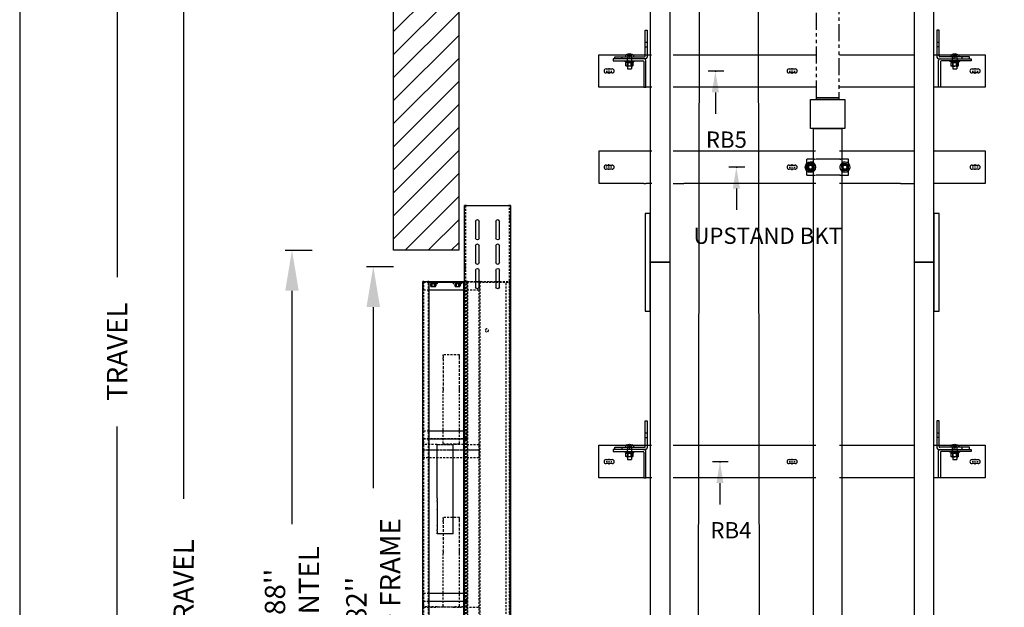
# Model space of a CAD drawing. Units: inches. Extents: x 14 to 430, y -89 to 206.
# Drawn here: x 14 to 87, y 47 to 90 of the extents above; entities that cross this region are included whole.
import ezdxf
from ezdxf.enums import TextEntityAlignment as Align

# ---------------------------------------------------------------- set-up
doc = ezdxf.new("R2010")
doc.units = ezdxf.units.IN
doc.header["$MEASUREMENT"] = 0
for name, pattern in [('CENTER', [2, 1.25, -0.25, 0.25, -0.25]), ('HIDDEN', [0.375, 0.25, -0.125]), ('PHANTOM', [2.5, 1.25, -0.25, 0.25, -0.25, 0.25, -0.25])]:
    doc.linetypes.add(name, pattern=pattern)
for name, color, linetype in [('AM_HID', 7, 'HIDDEN'), ('AM_VIS', 7, 'Continuous'), ('CEN', 1, 'CENTER'), ('CUTLINE', 6, 'Continuous'), ('DIM', 3, 'Continuous'), ('HATCH', 5, 'Continuous'), ('PHANTOM', 4, 'PHANTOM')]:
    doc.layers.add(name, color=color, linetype=linetype)
doc.styles.add('PLAN_STYLE', font='txt.shx', dxfattribs={"height": 1.5})
doc.dimstyles.new('IMPERIAL_PL', dxfattribs={"dimtxt": 1.5, "dimasz": 3, "dimexe": 1.5, "dimexo": 1, "dimgap": 1, "dimtad": 0, "dimtih": 1, "dimtoh": 1, "dimdec": 4, "dimzin": 0, "dimdsep": 46, "dimlunit": 5, "dimtxsty": 'PLAN_STYLE', "dimcen": 0.09, "dimadec": 0, "dimazin": 0, "dimtfac": 1, "dimtdec": 4, "dimtofl": 0, "dimtmove": 0, "dimatfit": 3, "dimfxl": 0, "dimfrac": 2, "dimtolj": 1, "dimtzin": 0, "dimarcsym": 0})

# ---------------------------------------------------------------- blocks, each defined once
blk = doc.blocks.new('*D34')
at = {"layer": 'DEFPOINTS', "color": 0, "linetype": 'Continuous'}
for p in [(39.014, 72.086), (40.514, 72.086), (39.014, 22.886)]:
    blk.add_point(p, dxfattribs=at)
at = {"layer": 'DIM', "color": 0, "linetype": 'Continuous', "lineweight": -2}
for p, q in [((40.014, 72.086), (42.014, 72.086)), ((40.514, 69.086), (40.514, 55.736)), ((40.514, 25.886), (40.514, 39.236)), ((40.014, 22.886), (42.014, 22.886))]:
    blk.add_line(p, q, dxfattribs=at)
at = {"layer": 'DIM', "color": 0, "linetype": 'Continuous'}
for points in [[(40.014, 69.086), (41.014, 69.086), (40.514, 72.086)], [(40.014, 25.886), (41.014, 25.886), (40.514, 22.886)]]:
    blk.add_solid(points, dxfattribs=at)
at = {"layer": 'DIM', "color": 0, "linetype": 'Continuous', "insert": (40.514, 47.486), "char_height": 1.5, "attachment_point": 5, "rotation": 89.95437, "style": 'PLAN_STYLE'}
blk.add_mtext("\\A1;82''\\P2SPD FRAME", dxfattribs=at)
blk = doc.blocks.new('*D35')
at = {"layer": 'DEFPOINTS', "color": 0, "linetype": 'Continuous'}
for p in [(33.014, 73.286), (34.514, 73.286), (33.014, 22.886)]:
    blk.add_point(p, dxfattribs=at)
at = {"layer": 'DIM', "color": 0, "linetype": 'Continuous', "lineweight": -2}
for p, q in [((34.014, 73.286), (36.014, 73.286)), ((34.514, 70.286), (34.514, 53.086)), ((34.514, 25.886), (34.514, 43.086)), ((34.014, 22.886), (36.014, 22.886))]:
    blk.add_line(p, q, dxfattribs=at)
at = {"layer": 'DIM', "color": 0, "linetype": 'Continuous'}
for points in [[(34.014, 70.286), (35.014, 70.286), (34.514, 73.286)], [(34.014, 25.886), (35.014, 25.886), (34.514, 22.886)]]:
    blk.add_solid(points, dxfattribs=at)
at = {"layer": 'DIM', "color": 0, "linetype": 'Continuous', "insert": (34.514, 48.086), "char_height": 1.5, "attachment_point": 5, "rotation": 89.95437, "style": 'PLAN_STYLE'}
blk.add_mtext("\\A1;88''\\PLINTEL", dxfattribs=at)
blk = doc.blocks.new('2SPD_ELEV_C')
at = {"layer": 'AM_HID'}
for p, q in [((-6.25, -1.88), (-6.25, 89.49)), ((-0.84, 89.49), (-0.84, -1.88)), ((-6.25, 88.09), (-6.37, 88.09)), ((-6.25, 87.65), (-6.37, 87.65)), ((-0.72, 88.09), (-0.84, 88.09)), ((-0.72, 87.65), (-0.84, 87.65)), ((-6.25, 82.09), (-6.37, 82.09)), ((-6.25, 81.65), (-6.37, 81.65)), ((-0.72, 82.09), (-0.84, 82.09)), ((-0.72, 81.65), (-0.84, 81.65)), ((-6.34, 80.12), (-6.34, 0.12)), ((-6.34, 80.12), (-6.22, 80.12)), ((-6.28, 0.12), (-6.28, 80.12)), ((-6.25, 80.05), (-6.25, 80.12)), ((-2.5, 80.05), (-6.25, 80.05)), ((-5.02, 80.12), (-6.22, 80.12)), ((-5.84, 0.12), (-5.84, 80.12)), ((-4.88, 80.12), (-4.88, 80.05)), ((-2.66, 80.12), (-4.58, 80.12)), ((-3.88, 80.12), (-3.88, 80.05)), ((-2.66, 80.12), (-2.59, 80.12)), ((-2.59, 80.12), (-2.59, 0.12)), ((-2.59, 80.12), (-2.52, 80.12)), ((-2.53, 0.12), (-2.53, 80.12)), ((-2.5, 79.97), (-2.5, 80.12)), ((-2.5, 80.05), (-1, 80.05)), ((-2.5, 79.97), (-2.5, 79.12)), ((-1.09, 80.12), (-2.08, 80.12)), ((-1.09, 80.12), (-1.09, 0.12)), ((-1.09, 80.12), (-0.97, 80.12)), ((-1.03, 0.12), (-1.03, 80.12)), ((-1, 80.12), (-1, 80.05)), ((-0.59, 80.05), (-1, 80.05)), ((-1, 79.97), (-1, 80.05)), ((-1, 79.97), (-1, 79.12)), ((-0.72, 80.12), (-0.97, 80.12)), ((-0.34, 80.12), (-0.34, 80.05)), ((-0.34, 79.94), (0.16, 79.94)), ((-0.34, 79.94), (-0.34, 79.87)), ((-0.19, 80.12), (-0.19, 80.05)), ((-0.05, 79.94), (-0.05, 79.87)), ((0.16, 79.94), (0.66, 79.94)), ((0.36, 79.94), (0.36, 79.87)), ((0.66, 80.12), (0.66, 80.05)), ((0.66, 79.94), (0.66, 79.87)), ((2.66, 80.12), (2.66, 80.05)), ((2.66, 79.94), (3.16, 79.94)), ((2.66, 79.94), (2.66, 79.87)), ((2.95, 79.94), (2.95, 79.87)), ((3.16, 79.94), (3.66, 79.94)), ((3.36, 79.94), (3.36, 79.87)), ((4.31, 80.05), (3.66, 80.05)), ((3.72, 0.12), (3.72, 80.12)), ((4.31, 80.05), (4.31, 80.12)), ((4.31, 80.05), (4.31, 79.97)), ((4.31, 79.12), (4.31, 79.97)), ((4.34, 80.12), (4.34, 0.12)), ((-1, 79.12), (-2.5, 79.12)), ((-0.59, 79.12), (-1, 79.12)), ((-0.34, 79.87), (0.16, 79.87)), ((-0.17, 79.86), (-0.09, 79.86)), ((-0.17, 79.86), (-0.17, 79.56)), ((-0.13, 79.54), (-0.17, 79.56)), ((-0.13, 79.86), (-0.13, 79.87)), ((-0.09, 79.54), (-0.13, 79.54)), ((-0.09, 79.86), (-0.01, 79.86)), ((0.16, 79.54), (-0.09, 79.54)), ((-0.03, 79.54), (-0.03, 79.87)), ((-0.01, 79.86), (-0.01, 79.56)), ((-0.01, 79.86), (0.16, 79.86)), ((0.16, 79.87), (0.66, 79.87)), ((0.16, 79.86), (0.32, 79.86)), ((0.4, 79.54), (0.16, 79.54)), ((0.32, 79.86), (0.32, 79.56)), ((0.32, 79.86), (0.4, 79.86)), ((0.34, 79.54), (0.34, 79.87)), ((0.4, 79.86), (0.48, 79.86)), ((0.44, 79.54), (0.4, 79.54)), ((0.44, 79.86), (0.44, 79.87)), ((0.44, 79.54), (0.48, 79.56)), ((0.48, 79.86), (0.48, 79.56)), ((2.66, 79.87), (3.16, 79.87)), ((2.83, 79.86), (2.83, 79.56)), ((2.83, 79.86), (2.91, 79.86)), ((2.87, 79.54), (2.83, 79.56)), ((2.87, 79.86), (2.87, 79.87)), ((2.91, 79.54), (2.87, 79.54)), ((2.91, 79.86), (2.99, 79.86)), ((3.16, 79.54), (2.91, 79.54)), ((2.97, 79.54), (2.97, 79.87)), ((2.99, 79.86), (2.99, 79.56)), ((2.99, 79.86), (3.16, 79.86)), ((3.16, 79.87), (3.66, 79.87)), ((3.16, 79.86), (3.32, 79.86)), ((3.4, 79.54), (3.16, 79.54)), ((3.32, 79.86), (3.32, 79.56)), ((3.32, 79.86), (3.4, 79.86)), ((3.34, 79.54), (3.34, 79.87)), ((3.4, 79.86), (3.48, 79.86)), ((3.44, 79.54), (3.4, 79.54)), ((3.44, 79.86), (3.44, 79.87)), ((3.44, 79.54), (3.48, 79.56)), ((3.48, 79.86), (3.48, 79.56)), ((4.31, 79.12), (3.66, 79.12)), ((-0.09, 71.12), (1.91, 71.12)), ((-0.09, 71.01), (-0.09, 71.12)), ((-0.09, 70.75), (-0.09, 71.01)), ((-0.09, 70.61), (-0.09, 70.75)), ((-0.09, 70.14), (-0.09, 70.61)), ((1.91, 71.01), (1.91, 71.12)), ((1.91, 71.01), (1.91, 70.75)), ((1.91, 70.61), (1.91, 70.75)), ((1.91, 70.61), (1.91, 70.14)), ((-0.09, 70.13), (-0.09, 70.14)), ((-0.09, 69.62), (-0.09, 70.13)), ((-0.09, 69.61), (-0.09, 69.62)), ((-0.09, 69.14), (-0.09, 69.61)), ((-0.09, 69.13), (-0.09, 69.14)), ((-0.09, 68.62), (-0.09, 69.13)), ((1.91, 70.13), (1.91, 70.14)), ((1.91, 70.13), (1.91, 69.62)), ((1.91, 69.61), (1.91, 69.62)), ((1.91, 69.61), (1.91, 69.14)), ((1.91, 69.13), (1.91, 69.14)), ((1.91, 69.13), (1.91, 68.62)), ((-0.09, 68.61), (-0.09, 68.62)), ((-0.09, 68.14), (-0.09, 68.61)), ((-0.09, 68.13), (-0.09, 68.14)), ((-0.09, 67.62), (-0.09, 68.13)), ((1.91, 68.61), (1.91, 68.62)), ((1.91, 68.61), (1.91, 68.14)), ((1.91, 68.13), (1.91, 68.14)), ((1.91, 68.13), (1.91, 67.62)), ((-0.09, 67.61), (-0.09, 67.62)), ((-0.09, 67.14), (-0.09, 67.61)), ((-0.09, 67), (-0.09, 67.14)), ((-0.09, 66.74), (-0.09, 67)), ((-0.09, 60.22), (-0.09, 66.74)), ((1.91, 67.61), (1.91, 67.62)), ((1.91, 67.61), (1.91, 67.14)), ((1.91, 67), (1.91, 67.14)), ((1.91, 67), (1.91, 66.74)), ((1.91, 60.22), (1.91, 66.74)), ((-0.59, 61.78), (-1, 61.78)), ((-1, 60.87), (-1, 61.78)), ((4.31, 61.78), (3.66, 61.78)), ((4.31, 61.78), (4.31, 60.87)), ((-1, 60.78), (-1, 60.87)), ((4.31, 60.83), (-1, 60.83)), ((-1, 60.78), (-0.59, 60.78)), ((-1, 60.73), (-1, 60.78)), ((-1, 60.12), (-1, 60.73)), ((3.66, 60.78), (4.31, 60.78)), ((4.31, 60.87), (4.31, 60.78)), ((4.31, 60.78), (4.31, 60.73)), ((4.31, 60.12), (4.31, 60.73)), ((-1, 60.12), (-2.5, 60.12)), ((-2.5, 60.08), (-2.5, 60.12)), ((-2.5, 60.08), (-2.5, 59.52)), ((-2.5, 59.42), (-2.5, 59.52)), ((4.31, 59.47), (-2.5, 59.47)), ((-2.5, 59.42), (4.31, 59.42)), ((-2.5, 59.37), (-2.5, 59.42)), ((-2.5, 59.37), (-2.5, 58.47)), ((-1, 60.12), (0.66, 60.12)), ((-0.09, 60.17), (-0.09, 60.22)), ((1.91, 60.17), (-0.09, 60.17)), ((-0.09, 60.12), (-0.09, 60.17)), ((2.66, 60.12), (0.66, 60.12)), ((0.66, 60.11), (0.66, 60.12)), ((0.66, 60.08), (2.66, 60.08)), ((1.91, 60.22), (1.91, 60.17)), ((1.91, 60.17), (1.91, 60.12)), ((2.66, 60.12), (4.31, 60.12)), ((2.66, 60.12), (2.66, 60.11)), ((4.31, 60.12), (4.31, 60.08)), ((4.31, 60.08), (4.31, 59.52)), ((4.31, 59.52), (4.31, 59.42)), ((4.31, 59.42), (4.31, 59.37)), ((4.31, 59.37), (4.31, 58.47)), ((-2.5, 58.47), (4.31, 58.47)), ((-0.09, 51.12), (1.91, 51.12)), ((-0.09, 51.01), (-0.09, 51.12)), ((-0.09, 50.75), (-0.09, 51.01)), ((1.91, 51.01), (1.91, 51.12)), ((1.91, 51.01), (1.91, 50.75)), ((-0.09, 50.61), (-0.09, 50.75)), ((-0.09, 50.14), (-0.09, 50.61)), ((-0.09, 50.13), (-0.09, 50.14)), ((-0.09, 49.62), (-0.09, 50.13)), ((1.91, 50.61), (1.91, 50.75)), ((1.91, 50.61), (1.91, 50.14)), ((1.91, 50.13), (1.91, 50.14)), ((1.91, 50.13), (1.91, 49.62)), ((-0.09, 49.61), (-0.09, 49.62)), ((-0.09, 49.14), (-0.09, 49.61)), ((-0.09, 49.13), (-0.09, 49.14)), ((-0.09, 48.62), (-0.09, 49.13)), ((-0.09, 48.61), (-0.09, 48.62)), ((-0.09, 48.14), (-0.09, 48.61)), ((1.91, 49.61), (1.91, 49.62)), ((1.91, 49.61), (1.91, 49.14)), ((1.91, 49.13), (1.91, 49.14)), ((1.91, 49.13), (1.91, 48.62)), ((1.91, 48.61), (1.91, 48.62)), ((1.91, 48.61), (1.91, 48.14)), ((-0.09, 48.13), (-0.09, 48.14)), ((-0.09, 47.62), (-0.09, 48.13)), ((-0.09, 47.61), (-0.09, 47.62)), ((-0.09, 47.14), (-0.09, 47.61)), ((1.91, 48.13), (1.91, 48.14)), ((1.91, 48.13), (1.91, 47.62)), ((1.91, 47.61), (1.91, 47.62)), ((1.91, 47.61), (1.91, 47.14)), ((-0.09, 47), (-0.09, 47.14)), ((-0.09, 46.74), (-0.09, 47)), ((-0.09, 40.22), (-0.09, 46.74)), ((1.91, 47), (1.91, 47.14)), ((1.91, 47), (1.91, 46.74)), ((1.91, 40.22), (1.91, 46.74)), ((-0.59, 41.83), (-1, 41.83)), ((-1, 40.92), (-1, 41.83)), ((4.31, 41.83), (3.66, 41.83)), ((4.31, 41.83), (4.31, 40.92)), ((-0.09, 40.12), (-2.5, 40.12)), ((-2.5, 40.08), (-2.5, 40.12)), ((-1, 40.83), (-1, 40.92)), ((4.31, 40.87), (-1, 40.87)), ((-1, 40.83), (-0.59, 40.83)), ((-1, 40.78), (-1, 40.83)), ((-1, 40.17), (-1, 40.78)), ((-1, 40.17), (0.66, 40.17)), ((-0.09, 40.17), (-0.09, 40.22)), ((-0.09, 40.12), (-0.09, 40.17)), ((0.66, 40.12), (-0.09, 40.12)), ((2.66, 40.17), (0.66, 40.17)), ((0.66, 40.16), (0.66, 40.17)), ((0.66, 40.12), (2.66, 40.12)), ((1.91, 40.22), (1.91, 40.17)), ((1.91, 40.17), (1.91, 40.12)), ((2.66, 40.17), (4.31, 40.17)), ((2.66, 40.17), (2.66, 40.16)), ((4.31, 40.12), (2.66, 40.12)), ((3.66, 40.83), (4.31, 40.83)), ((4.31, 40.92), (4.31, 40.83)), ((4.31, 40.83), (4.31, 40.78)), ((4.31, 40.17), (4.31, 40.78)), ((4.31, 40.12), (4.31, 40.08))]:
    blk.add_line(p, q, dxfattribs=at)
for points in [[(-0.09, 79.54), (-0.17, 79.56)], [(-0.01, 79.56), (-0.09, 79.54)], [(0.16, 79.54), (-0.01, 79.56)], [(0.32, 79.56), (0.16, 79.54)], [(0.4, 79.54), (0.32, 79.56)], [(0.48, 79.56), (0.4, 79.54)], [(2.91, 79.54), (2.83, 79.56)], [(2.99, 79.56), (2.91, 79.54)], [(3.16, 79.54), (2.99, 79.56)], [(3.32, 79.56), (3.16, 79.54)], [(3.4, 79.54), (3.32, 79.56)], [(3.48, 79.56), (3.4, 79.54)]]:
    blk.add_lwpolyline(points, dxfattribs=at)
blk.add_circle((-3.47, 74.12), 0.187, dxfattribs=at)
at = {"layer": 'AM_VIS'}
for p, q in [((-6.37, 89.49), (-6.37, -1.88)), ((-6.37, 89.49), (-6.13, 89.49)), ((-0.96, 89.49), (-6.13, 89.49)), ((-0.96, 89.49), (-0.72, 89.49)), ((-0.72, 12.12), (-0.72, 89.49)), ((-5.02, 85.46), (-5.02, 87.53)), ((-4.58, 87.53), (-4.58, 85.46)), ((-2.52, 85.46), (-2.52, 87.53)), ((-2.08, 87.53), (-2.08, 85.46)), ((-5.02, 82.46), (-5.02, 84.53)), ((-4.58, 84.53), (-4.58, 82.46)), ((-2.52, 82.46), (-2.52, 84.53)), ((-2.08, 84.53), (-2.08, 82.46)), ((-5.02, 79.46), (-5.02, 81.53)), ((-4.58, 81.53), (-4.58, 79.46)), ((-2.52, 79.46), (-2.52, 81.53)), ((-2.08, 81.53), (-2.08, 79.46)), ((-4.58, 80.12), (-5.02, 80.12)), ((-2.52, 80.12), (-2.47, 80.12)), ((-2.08, 80.12), (-2.47, 80.12)), ((-0.59, 80.12), (-0.72, 80.12)), ((-0.59, 80.12), (-0.59, 12.12)), ((3.66, 80.12), (-0.59, 80.12)), ((3.66, 80.05), (-0.59, 80.05)), ((3.66, 80.12), (3.66, 0.12)), ((3.66, 80.12), (3.78, 80.12)), ((4.28, 80.12), (3.78, 80.12)), ((4.28, 80.12), (4.41, 80.12)), ((4.41, 0.12), (4.41, 80.12)), ((3.66, 79.12), (-0.59, 79.12)), ((3.66, 61.78), (-0.59, 61.78)), ((-0.59, 60.78), (3.66, 60.78)), ((0.66, 60.03), (0.66, 60.11)), ((0.66, 53.5), (0.66, 60.03)), ((2.66, 60.11), (2.66, 60.03)), ((2.66, 53.5), (2.66, 60.03)), ((0.66, 53.27), (0.66, 53.5)), ((2.66, 53.5), (2.66, 53.27)), ((0.66, 53.13), (0.66, 53.27)), ((0.66, 52.62), (0.66, 53.13)), ((0.66, 52.61), (0.66, 52.62)), ((0.66, 52.14), (0.66, 52.61)), ((0.66, 52.13), (0.66, 52.14)), ((0.66, 51.62), (0.66, 52.13)), ((2.66, 53.13), (2.66, 53.27)), ((2.66, 53.13), (2.66, 52.62)), ((2.66, 52.61), (2.66, 52.62)), ((2.66, 52.61), (2.66, 52.14)), ((2.66, 52.13), (2.66, 52.14)), ((2.66, 52.13), (2.66, 51.62)), ((0.66, 51.61), (0.66, 51.62)), ((0.66, 51.14), (0.66, 51.61)), ((0.66, 51.13), (0.66, 51.14)), ((0.66, 50.62), (0.66, 51.13)), ((2.66, 51.61), (2.66, 51.62)), ((2.66, 51.61), (2.66, 51.14)), ((2.66, 51.13), (2.66, 51.14)), ((2.66, 51.13), (2.66, 50.62)), ((0.66, 50.61), (0.66, 50.62)), ((0.66, 50.14), (0.66, 50.61)), ((0.66, 50.13), (0.66, 50.14)), ((0.66, 49.62), (0.66, 50.13)), ((2.66, 50.61), (2.66, 50.62)), ((2.66, 50.61), (2.66, 50.14)), ((2.66, 50.13), (2.66, 50.14)), ((2.66, 50.13), (2.66, 49.62)), ((0.66, 49.48), (0.66, 49.62)), ((0.66, 49.25), (0.66, 49.48)), ((0.66, 49.12), (0.66, 49.25)), ((0.66, 49.12), (2.66, 49.12)), ((2.66, 49.48), (2.66, 49.62)), ((2.66, 49.48), (2.66, 49.25)), ((2.66, 49.12), (2.66, 49.25)), ((3.66, 41.83), (-0.59, 41.83)), ((-0.59, 40.83), (3.66, 40.83)), ((0.66, 40.08), (0.66, 40.16)), ((2.66, 40.16), (2.66, 40.08))]:
    blk.add_line(p, q, dxfattribs=at)
for centre, start, end in [((-4.8, 87.53), 360, 180), ((-2.3, 87.53), 360, 180), ((-4.8, 85.46), 180, 360), ((-2.3, 85.46), 180, 360), ((-4.8, 84.53), 0, 180), ((-2.3, 84.53), 0, 180), ((-4.8, 82.46), 180, 0), ((-2.3, 82.46), 180, 360), ((-4.8, 81.53), 0, 180), ((-2.3, 81.53), 360, 180), ((-4.8, 79.46), 180, 360), ((-2.3, 79.46), 180, 360)]:
    blk.add_arc(centre, 0.218, start, end, dxfattribs=at)
blk = doc.blocks.new('*D40')
at = {"layer": 'DEFPOINTS', "color": 0, "linetype": 'Continuous'}
for p in [(26.52, 108.686), (30.614, 108.686), (30.614, -34.714)]:
    blk.add_point(p, dxfattribs=at)
at = {"layer": 'DIM', "color": 0, "linetype": 'Continuous', "lineweight": -2}
for p, q in [((29.614, 108.686), (25.02, 108.686)), ((26.52, 105.686), (26.52, 54.942)), ((26.52, -31.714), (26.52, 34.942)), ((29.614, -34.714), (25.02, -34.714))]:
    blk.add_line(p, q, dxfattribs=at)
at = {"layer": 'DIM', "color": 0, "linetype": 'Continuous'}
for points in [[(26.02, 105.686), (27.02, 105.686), (26.52, 108.686)], [(26.02, -31.714), (27.02, -31.714), (26.52, -34.714)]]:
    blk.add_solid(points, dxfattribs=at)
at = {"layer": 'DIM', "color": 0, "linetype": 'Continuous', "insert": (26.52, 44.942), "char_height": 1.5, "attachment_point": 5, "rotation": 89.95437, "style": 'PLAN_STYLE'}
blk.add_mtext('\\A1;TOTAL TRAVEL', dxfattribs=at)
blk = doc.blocks.new('*D41')
at = {"layer": 'DEFPOINTS', "color": 0, "linetype": 'Continuous'}
for p in [(21.614, 108.686), (22.514, 108.686), (22.514, 22.886)]:
    blk.add_point(p, dxfattribs=at)
at = {"layer": 'DIM', "color": 0, "linetype": 'Continuous', "lineweight": -2}
for p, q in [((21.514, 108.686), (20.114, 108.686)), ((21.614, 105.686), (21.614, 71.286)), ((21.614, 25.886), (21.614, 60.286)), ((21.514, 22.886), (20.114, 22.886))]:
    blk.add_line(p, q, dxfattribs=at)
at = {"layer": 'DIM', "color": 0, "linetype": 'Continuous'}
for points in [[(21.114, 105.686), (22.114, 105.686), (21.614, 108.686)], [(21.114, 25.886), (22.114, 25.886), (21.614, 22.886)]]:
    blk.add_solid(points, dxfattribs=at)
at = {"layer": 'DIM', "color": 0, "linetype": 'Continuous', "insert": (21.614, 65.786), "char_height": 1.5, "attachment_point": 5, "rotation": 89.95437, "style": 'PLAN_STYLE'}
blk.add_mtext('\\A1;TRAVEL', dxfattribs=at)
blk = doc.blocks.new('JACK_BRACKET_NEW')
at = {"linetype": 'Continuous'}
for p, q in [((-19.02, 2), (-17.69, 2)), ((8.94, 2), (10.57, 2)), ((-19.02, -2), (-17.69, -2)), ((8.94, -2), (10.57, -2))]:
    blk.add_line(p, q, dxfattribs=at)
for points in [[(-28.12, 2, 0), (-24.76, 2, 0)], [(-28.12, -2, 0), (-28.12, 2, 0)], [(-24.76, 2, 0), (-23.99, 2, 0)], [(-23.99, 2, 0), (-22.44, 2, 0)], [(-22.44, 2, 0), (-22.19, 2, 0)], [(-22.19, 2, 0), (-21.64, 2, 0)], [(-17.69, 2, 0), (-1.49, 2, 0)], [(1.46, 2, 0), (8.94, 2, 0)], [(13.04, 2, 0), (13.44, 2, 0)], [(13.44, 2, 0), (13.69, 2, 0)], [(13.69, 2, 0), (15.24, 2, 0)], [(15.24, 2, 0), (16.01, 2, 0)], [(16.01, 2, 0), (19.38, 2, 0)], [(19.38, 2, 0), (19.38, -2, 0)], [(-27.25, 0.25, 0), (-26.5, 0.25, 0)], [(-4.75, 0.25, 0), (-4, 0.25, 0)], [(-1.63, 1, 0), (-2.56, 1, 0)], [(-2.56, 0.45, 0), (-2.56, 1, 0)], [(-2.56, -0.45, 0), (-2.56, 0.45, 0)], [(-2.45, 0.19, 0), (-2.56, 0, 0)], [(-2.45, 0.19, 0), (-2.56, 0, 0)], [(-2.34, 0.37, 0), (-2.45, 0.19, 0)], [(-2.34, 0.37, 0), (-2.45, 0.19, 0)], [(-2.12, 0.37, 0), (-2.34, 0.37, 0)], [(-2.34, 0.37, 0), (-2.34, 0.37, 0)], [(-2.16, 0.37, 0), (-2.16, 0.44, 0)], [(-2.16, 0.26, 0), (-2.16, 0.37, 0)], [(-1.91, 0.37, 0), (-2.12, 0.37, 0)], [(-2.09, 0.44, 0), (-2.09, 0.37, 0)], [(-2.09, 0.37, 0), (-2.09, 0.26, 0)], [(-1.8, 0.19, 0), (-1.91, 0.37, 0)], [(-1.8, 0.19, 0), (-1.91, 0.37, 0)], [(-1.69, 0, 0), (-1.8, 0.19, 0)], [(-1.69, 0, 0), (-1.8, 0.19, 0)], [(2.56, 1, 0), (1.63, 1, 0)], [(1.8, 0.19, 0), (1.69, 0, 0)], [(1.91, 0.37, 0), (1.8, 0.19, 0)], [(2.12, 0.37, 0), (1.91, 0.37, 0)], [(2.09, 0.37, 0), (2.09, 0.44, 0)], [(2.09, 0.26, 0), (2.09, 0.37, 0)], [(2.34, 0.37, 0), (2.12, 0.37, 0)], [(2.16, 0.44, 0), (2.16, 0.37, 0)], [(2.16, 0.37, 0), (2.16, 0.26, 0)], [(2.45, 0.19, 0), (2.34, 0.37, 0)], [(2.56, 0, 0), (2.45, 0.19, 0)], [(2.56, 0.45, 0), (2.56, 1, 0)], [(2.56, -0.45, 0), (2.56, 0.45, 0)], [(17.75, 0.25, 0), (18.5, 0.25, 0)], [(-26.5, -0.25, 0), (-27.25, -0.25, 0)], [(-4, -0.25, 0), (-4.75, -0.25, 0)], [(-2.56, 0, 0), (-2.45, -0.19, 0)], [(-2.56, 0, 0), (-2.45, -0.19, 0)], [(-2.56, -1, 0), (-2.56, -0.45, 0)], [(-2.56, -1, 0), (-1.63, -1, 0)], [(-2.45, -0.19, 0), (-2.34, -0.38, 0)], [(-2.45, -0.19, 0), (-2.34, -0.38, 0)], [(-2.34, -0.38, 0), (-2.12, -0.38, 0)], [(-2.34, -0.38, 0), (-2.34, -0.38, 0)], [(-2.12, -0.38, 0), (-1.91, -0.38, 0)], [(-1.91, -0.38, 0), (-1.8, -0.19, 0)], [(-1.91, -0.38, 0), (-1.8, -0.19, 0)], [(-1.8, -0.19, 0), (-1.69, 0, 0)], [(-1.8, -0.19, 0), (-1.69, 0, 0)], [(1.63, -1, 0), (2.56, -1, 0)], [(1.69, 0, 0), (1.8, -0.19, 0)], [(1.8, -0.19, 0), (1.91, -0.38, 0)], [(1.91, -0.38, 0), (2.12, -0.38, 0)], [(2.12, -0.38, 0), (2.34, -0.38, 0)], [(2.34, -0.38, 0), (2.45, -0.19, 0)], [(2.45, -0.19, 0), (2.56, 0, 0)], [(2.56, -1, 0), (2.56, -0.45, 0)], [(18.5, -0.25, 0), (17.75, -0.25, 0)], [(-22.62, -2, 0), (-28.12, -2, 0)], [(-22.62, -2, 0), (-22.38, -2, 0)], [(-21.64, -2, 0), (-22.38, -2, 0)], [(-1.48, -2, 0), (-17.69, -2, 0)], [(8.94, -2, 0), (1.45, -2, 0)], [(13.62, -2, 0), (13.04, -2, 0)], [(13.88, -2, 0), (13.62, -2, 0)], [(19.38, -2, 0), (13.88, -2, 0)]]:
    blk.add_polyline3d(points)
for centre, radius in [((-2.13, 0), 0.625), ((-2.12, 0), 0.281), ((-2.13, 0), 0.281), ((-2.12, 0), 0.266), ((-2.13, 0), 0.266), ((-2.13, 0), 0.25), ((2.12, 0), 0.281), ((2.12, 0), 0.266), ((2.12, 0), 0.25)]:
    blk.add_circle(centre, radius)
for centre, radius, start, end in [((-27.25, 0, -3.56), 0.25, 90, 270), ((-26.5, 0, -3.56), 0.25, 270, 90), ((-4.75, 0, -3.56), 0.25, 90, 270), ((-4, 0, -3.56), 0.25, 270, 90), ((-2.12, 0, -1.06), 0.625, 6.0885, 270), ((-2.12, 0, -0.93), 0.436, 94.0831, 85.9169), ((-2.13, 0, -1.53), 0.433, 179.9971, 180.0029), ((-2.12, 0, -0.53), 0.433, 179.9971, 180.0029), ((-2.13, 0, -1.51), 0.375, 150, 210), ((-2.12, 0, -0.5), 0.375, 150, 210), ((-2.13, 0, -1.51), 0.375, 90, 150), ((-2.12, 0, -0.5), 0.375, 90, 150), ((-2.12, 0, -0.93), 0.259, 96.8921, 83.1079), ((-2.12, 0, -0.5), 0.25, 90.0539, 269.9461), ((-2.13, 0, -1.53), 0.433, 119.9971, 120.0029), ((-2.12, 0, -0.53), 0.433, 119.9971, 120.0029), ((-2.13, 0, -1.51), 0.375, 30, 90), ((-2.12, 0, -0.5), 0.375, 30, 90), ((-2.12, 0, -0.5), 0.25, 269.9461, 90), ((-2.12, 0, -0.5), 0.25, 90, 90.0539), ((-2.13, 0, -1.53), 0.433, 59.9971, 60.0029), ((-2.12, 0, -0.53), 0.433, 59.9971, 60.0029), ((-2.13, 0, -1.51), 0.375, 330, 30), ((-2.12, 0, -0.5), 0.375, 330, 30), ((-2.13, 0, -1.53), 0.433, 359.9971, 0.0029), ((-2.12, 0, -0.53), 0.433, 359.9971, 0.0029), ((-2.12, 0, -1.06), 0.625, 353.9115, 6.0885), ((2.12, 0, -1.06), 0.625, 270, 173.9115), ((2.12, 0, -1.06), 0.625, 173.9115, 186.0885), ((2.12, 0, -0.93), 0.436, 94.0831, 85.9169), ((2.12, 0, -0.53), 0.433, 179.9971, 180.0029), ((2.12, 0, -0.5), 0.375, 150, 210), ((2.12, 0, -0.5), 0.375, 90, 150), ((2.12, 0, -0.93), 0.259, 96.8921, 83.1079), ((2.12, 0, -0.53), 0.433, 119.9971, 120.0029), ((2.12, 0, -0.5), 0.375, 30, 90), ((2.12, 0, -0.53), 0.433, 59.9971, 60.0029), ((2.12, 0, -0.5), 0.375, 330, 30), ((2.12, 0, -0.53), 0.433, 359.9971, 0.0029), ((17.75, 0, -3.56), 0.25, 90, 270), ((18.5, 0, -3.56), 0.25, 270, 90), ((-2.13, 0, -1.51), 0.375, 210, 270), ((-2.12, 0, -0.5), 0.375, 210, 270), ((-2.13, 0, -1.53), 0.433, 239.9971, 240.0029), ((-2.12, 0, -0.53), 0.433, 239.9971, 240.0029), ((-2.13, 0, -1.51), 0.375, 270, 330), ((-2.12, 0, -1.06), 0.625, 270, 353.9115), ((-2.12, 0, -0.5), 0.375, 270, 330), ((-2.13, 0, -1.53), 0.433, 299.9971, 300.0029), ((-2.12, 0, -0.53), 0.433, 299.9971, 300.0029), ((2.12, 0, -1.06), 0.625, 186.0885, 270), ((2.12, 0, -0.5), 0.375, 210, 270), ((2.12, 0, -0.53), 0.433, 239.9971, 240.0029), ((2.12, 0, -0.5), 0.375, 270, 330), ((2.12, 0, -0.53), 0.433, 299.9971, 300.0029)]:
    blk.add_arc(centre, radius, start, end)
at = {"extrusion": (-1.2154e-16, -1, 2.22045e-16)}
for centre, radius, start, end in [((-1.63, -1.03, -1), 0.125, 270, 349.0345), ((0, -1.35, -1), 1.53, 0, 158.0691), ((1.63, -1.03, -1), 0.125, 180, 259.0345), ((-1.63, -1.03, 1), 0.125, 270, 349.0345), ((0, -1.35, 1), 1.53, 0, 158.0691), ((1.63, -1.03, 1), 0.125, 180, 259.0345)]:
    blk.add_arc(centre, radius, start, end, dxfattribs=at)
at = {"layer": 'CEN', "linetype": 'CENTER'}
for p, q in [((-27.27, 0.02), (-27.12, 0.02)), ((-26.96, 0.02), (-26.85, 0.02)), ((-26.91, 0.23), (-26.91, 0.38)), ((-26.91, -0.04), (-26.91, 0.07)), ((-26.7, 0.02), (-26.55, 0.02)), ((-4.74, 0), (-4.59, 0)), ((-4.43, 0), (-4.32, 0)), ((-4.38, 0.21), (-4.38, 0.36)), ((-4.38, -0.06), (-4.38, 0.06)), ((-4.16, 0), (-4.01, 0)), ((17.76, 0.02), (17.91, 0.02)), ((18.07, 0.02), (18.18, 0.02)), ((18.12, 0.23), (18.12, 0.38)), ((18.12, -0.04), (18.12, 0.07)), ((18.34, 0.02), (18.49, 0.02)), ((-26.91, -0.34), (-26.91, -0.19)), ((-4.38, -0.36), (-4.38, -0.21)), ((18.12, -0.34), (18.12, -0.19))]:
    blk.add_line(p, q, dxfattribs=at)
blk = doc.blocks.new('RAIL_BRKT')
at = {"layer": 'AM_HID'}
for p, q in [((-18.06, 3.54), (-17.81, 3.54)), ((-18.06, 2.98), (-17.81, 2.98)), ((17.81, 3.54), (18.06, 3.54)), ((18.06, 2.98), (17.81, 2.98)), ((-20.91, 1.51), (-20.91, 1.76)), ((-20.38, 2.01), (-19.62, 2.01)), ((-20.31, 2.04), (-20.05, 1.72)), ((-20.28, 1.51), (-20.28, 1.26)), ((-20.27, 1.16), (-20.27, 1.26)), ((-20.25, 1.76), (-20.25, 0.6)), ((-20.05, 2.04), (-20.05, 1.72)), ((-20.05, 1.72), (-19.95, 1.72)), ((-20.05, 1.72), (-20.05, 1.66)), ((-20.05, 1.72), (-20, 1.66)), ((-20.05, 1.66), (-20, 1.66)), ((-19.95, 1.72), (-20, 1.66)), ((-20, 1.66), (-19.95, 1.66)), ((-19.95, 2.04), (-19.95, 1.72)), ((-19.69, 2.04), (-19.95, 1.72)), ((-19.95, 1.72), (-19.95, 1.66)), ((-19.75, 1.76), (-19.75, 0.6)), ((-19.73, 1.16), (-19.73, 1.26)), ((-19.72, 1.51), (-19.72, 1.76)), ((-19.72, 1.26), (-19.72, 1.51)), ((-18.06, 2.01), (-17.81, 2.01)), ((17.81, 2.01), (18.06, 2.01)), ((19.62, 2.01), (20.38, 2.01)), ((19.69, 2.04), (19.95, 1.72)), ((19.72, 1.51), (19.72, 1.76)), ((19.72, 1.26), (19.72, 1.51)), ((19.73, 1.16), (19.73, 1.26)), ((19.75, 1.76), (19.75, 0.6)), ((19.95, 2.04), (19.95, 1.72)), ((19.95, 1.72), (19.95, 1.66)), ((19.95, 1.72), (20.05, 1.72)), ((19.95, 1.72), (20, 1.66)), ((19.95, 1.66), (20, 1.66)), ((20.05, 1.72), (20, 1.66)), ((20, 1.66), (20.05, 1.66)), ((20.05, 2.04), (20.05, 1.72)), ((20.31, 2.04), (20.05, 1.72)), ((20.05, 1.72), (20.05, 1.66)), ((20.25, 1.76), (20.25, 0.6)), ((20.27, 1.16), (20.27, 1.26)), ((20.28, 1.51), (20.28, 1.26)), ((20.91, 1.51), (20.91, 1.76)), ((-20.03, 1.05), (-20.38, 1.05)), ((-20.38, 1.04), (-20.38, 1.05)), ((-20.26, 1.16), (-20.26, 1.04)), ((-20.25, 0.6), (-20.25, 1.05)), ((-19.62, 1.05), (-19.97, 1.05)), ((-19.75, 0.6), (-19.75, 1.05)), ((-19.74, 1.16), (-19.74, 1.04)), ((-19.62, 1.04), (-19.62, 1.05)), ((19.62, 1.04), (19.57, 1.01)), ((19.57, 1.01), (19.57, 1.01)), ((19.57, 0.6), (19.57, 0.63)), ((19.97, 1.05), (19.62, 1.05)), ((19.62, 1.04), (19.62, 1.05)), ((19.74, 1.16), (19.74, 1.04)), ((19.75, 0.6), (19.75, 1.05)), ((19.75, 0.59), (20.25, 0.59)), ((19.78, 1.01), (19.78, 1.01)), ((19.78, 0.6), (19.78, 0.63)), ((19.78, 0.63), (19.78, 0.6)), ((20.38, 1.05), (20.03, 1.05)), ((20.22, 1.01), (20.22, 1.01)), ((20.22, 0.6), (20.22, 0.63)), ((20.22, 0.63), (20.22, 0.6)), ((20.25, 0.6), (20.25, 1.05)), ((20.26, 1.16), (20.26, 1.04)), ((20.38, 1.04), (20.38, 1.05)), ((20.38, 1.04), (20.43, 1.01)), ((20.43, 0.63), (20.43, 0.6))]:
    blk.add_line(p, q, dxfattribs=at)
for points in [[(19.57, 1.01), (19.68, 1.04)], [(19.68, 1.04), (19.78, 1.01)], [(19.78, 1.01), (20, 1.04)], [(20, 1.04), (20.22, 1.01)], [(20.22, 1.01), (20.32, 1.04)], [(20.32, 1.04), (20.43, 1.01)]]:
    blk.add_lwpolyline(points, dxfattribs=at)
at = {"layer": 'AM_VIS'}
for p, q in [((-18.06, 1.86), (-18.06, 5.01)), ((-18.06, 5.01), (-17.81, 5.01)), ((-17.81, 5.01), (-17.81, 1.71)), ((17.81, 5.01), (17.81, 1.71)), ((18.06, 5.01), (17.81, 5.01)), ((18.06, 1.86), (18.06, 5.01)), ((-23.75, 2.01), (-20.38, 2.01)), ((-23.75, -1.99), (-23.75, 2.01)), ((-22, 1.51), (-22, 1.26)), ((-18.2, 1.51), (-22, 1.51)), ((-22, 1.26), (-18.35, 1.26)), ((-21.81, 1.51), (-21.81, 1.76)), ((-21.81, 1.76), (-18.16, 1.76)), ((-20.62, 1.16), (-20.62, 1.26)), ((-20.49, 1.91), (-20.49, 1.76)), ((-20.32, 2.04), (-20.31, 2.04)), ((-20.05, 2.1), (-20.05, 2.04)), ((-19.95, 2.04), (-19.95, 2.1)), ((-19.69, 2.04), (-19.68, 2.04)), ((-19.62, 2.01), (-18.06, 2.01)), ((-19.51, 1.91), (-19.51, 1.76)), ((-19.38, 1.16), (-19.38, 1.26)), ((-18.01, 1.51), (-18.2, 1.51)), ((-18, -1.99), (-18, 1.31)), ((-17.81, 2.01), (-17.29, 2.01)), ((-14.64, 2.01), (2.9, 2.01)), ((5.83, 2.01), (14.94, 2.01)), ((17.42, 2.01), (17.81, 2.01)), ((18, -1.99), (18, 1.31)), ((18.01, 1.51), (18.2, 1.51)), ((18.06, 2.01), (19.62, 2.01)), ((21.81, 1.76), (18.16, 1.76)), ((18.2, 1.51), (22, 1.51)), ((22, 1.26), (18.35, 1.26)), ((19.38, 1.16), (19.38, 1.26)), ((19.51, 1.91), (19.51, 1.76)), ((19.68, 2.04), (19.69, 2.04)), ((19.95, 2.1), (19.95, 2.04)), ((20.05, 2.04), (20.05, 2.1)), ((20.31, 2.04), (20.32, 2.04)), ((20.38, 2.01), (23.75, 2.01)), ((20.49, 1.91), (20.49, 1.76)), ((20.62, 1.16), (20.62, 1.26)), ((21.81, 1.51), (21.81, 1.76)), ((22, 1.51), (22, 1.26)), ((23.75, 2.01), (23.75, -1.99)), ((-22.88, 0.26), (-22.12, 0.26)), ((-20, 1.16), (-20.62, 1.16)), ((-20.44, 1.16), (-20.44, 1.04)), ((-20.44, 1.04), (-20.03, 1.04)), ((-20.43, 0.63), (-20.43, 1.04)), ((-20.38, 0.6), (-20.43, 0.63)), ((-20.43, 0.63), (-20.43, 0.63)), ((-20.32, 0.6), (-20.38, 0.6)), ((-20, 0.6), (-20.32, 0.6)), ((-20.25, 0.6), (-20.25, 0.26)), ((-20.25, 0.26), (-19.75, 0.26)), ((-20.22, 1.04), (-20.22, 0.63)), ((-20.22, 0.63), (-20.22, 1.04)), ((-20.22, 0.63), (-20.22, 0.63)), ((-20.03, 1.04), (-20.03, 1.16)), ((-19.97, 1.05), (-20.03, 1.05)), ((-20.03, 1.04), (-20, 1.04)), ((-19.38, 1.16), (-20, 1.16)), ((-20, 1.04), (-19.97, 1.04)), ((-19.68, 0.6), (-20, 0.6)), ((-19.97, 1.16), (-19.97, 1.04)), ((-19.97, 1.04), (-19.56, 1.04)), ((-19.78, 1.04), (-19.78, 0.63)), ((-19.78, 0.63), (-19.78, 1.04)), ((-19.78, 0.63), (-19.78, 0.63)), ((-19.75, 0.6), (-19.75, 0.26)), ((-19.62, 0.6), (-19.68, 0.6)), ((-19.62, 0.6), (-19.57, 0.63)), ((-19.57, 1.04), (-19.57, 0.63)), ((-19.57, 0.63), (-19.57, 0.63)), ((-19.56, 1.16), (-19.56, 1.04)), ((-18.25, 1.16), (-18.25, -1.99)), ((-0.38, 0.26), (0.38, 0.26)), ((18.25, 1.16), (18.25, -1.99)), ((20, 1.16), (19.38, 1.16)), ((19.56, 1.16), (19.56, 1.04)), ((19.56, 1.04), (19.97, 1.04)), ((19.57, 0.63), (19.57, 1.04)), ((19.57, 0.63), (19.57, 0.63)), ((19.62, 0.6), (19.57, 0.63)), ((19.62, 0.6), (19.57, 0.6)), ((19.62, 0.6), (19.62, 0.59)), ((19.68, 0.6), (19.62, 0.6)), ((19.62, 0.59), (19.68, 0.59)), ((20, 0.6), (19.68, 0.6)), ((19.68, 0.59), (19.75, 0.59)), ((19.75, 0.6), (19.75, 0.26)), ((19.75, 0.26), (20.25, 0.26)), ((19.78, 1.04), (19.78, 0.63)), ((19.78, 0.63), (19.78, 1.04)), ((19.78, 0.63), (19.78, 0.63)), ((19.97, 1.04), (19.97, 1.16)), ((20.03, 1.05), (19.97, 1.05)), ((19.97, 1.04), (20, 1.04)), ((20.62, 1.16), (20, 1.16)), ((20, 1.04), (20.03, 1.04)), ((20.32, 0.6), (20, 0.6)), ((20.03, 1.16), (20.03, 1.04)), ((20.03, 1.04), (20.44, 1.04)), ((20.22, 1.04), (20.22, 0.63)), ((20.22, 0.63), (20.22, 1.04)), ((20.22, 0.63), (20.22, 0.63)), ((20.25, 0.6), (20.25, 0.26)), ((20.25, 0.59), (20.38, 0.59)), ((20.38, 0.6), (20.32, 0.6)), ((20.38, 0.6), (20.43, 0.63)), ((20.43, 0.6), (20.38, 0.6)), ((20.38, 0.6), (20.38, 0.59)), ((20.43, 1.04), (20.43, 0.63)), ((20.43, 1.01), (20.43, 1.01)), ((20.43, 0.63), (20.43, 0.63)), ((20.44, 1.16), (20.44, 1.04)), ((22.12, 0.26), (22.88, 0.26)), ((-22.12, -0.24), (-22.88, -0.24)), ((0.38, -0.24), (-0.38, -0.24)), ((22.88, -0.24), (22.12, -0.24)), ((-18.25, -1.99), (-23.75, -1.99)), ((-18.25, -1.99), (-18, -1.99)), ((-17.25, -1.99), (-18, -1.99)), ((2.9, -1.99), (-14.64, -1.99)), ((14.94, -1.99), (5.84, -1.99)), ((18, -1.99), (17.41, -1.99)), ((18.25, -1.99), (18, -1.99)), ((23.75, -1.99), (18.25, -1.99))]:
    blk.add_line(p, q, dxfattribs=at)
for points in [[(-20.32, 0.6), (-20.43, 0.63)], [(-20.22, 0.63), (-20.32, 0.6)], [(-20, 0.6), (-20.22, 0.63)], [(-19.78, 0.63), (-20, 0.6)], [(-19.68, 0.6), (-19.78, 0.63)], [(-19.57, 0.63), (-19.68, 0.6)], [(19.68, 0.6), (19.57, 0.63)], [(19.78, 0.63), (19.68, 0.6)], [(20, 0.6), (19.78, 0.63)], [(20.22, 0.63), (20, 0.6)], [(20.32, 0.6), (20.22, 0.63)], [(20.43, 0.63), (20.32, 0.6)]]:
    blk.add_lwpolyline(points, dxfattribs=at)
for centre, radius, start, end in [((-20.44, 1.91), 0.055, 126.0571, 180), ((-20, 1.31), 0.8, 113.188, 126.0571), ((-20, 1.31), 0.798, 93.7348, 113.1528), ((-20, 1.31), 0.798, 66.8472, 86.2652), ((-20, 1.31), 0.8, 53.9429, 66.812), ((-19.56, 1.91), 0.055, 0, 53.9429), ((-18.35, 1.16), 0.1, 0, 90), ((-18.2, 1.31), 0.2, 0, 90), ((-18.16, 1.86), 0.1, 270, 0), ((-18.01, 1.71), 0.2, 270, 0), ((18.01, 1.71), 0.2, 180, 270), ((18.2, 1.31), 0.2, 90, 180), ((18.16, 1.86), 0.1, 180, 270), ((18.35, 1.16), 0.1, 90, 180), ((19.56, 1.91), 0.055, 126.0571, 180), ((20, 1.31), 0.8, 113.188, 126.0571), ((20, 1.31), 0.798, 93.7348, 113.1528), ((20, 1.31), 0.798, 66.8472, 86.2652), ((20, 1.31), 0.8, 53.9429, 66.812), ((20.44, 1.91), 0.055, 0, 53.9429), ((-22.88, 0.01), 0.25, 90, 270), ((-22.12, 0.01), 0.25, 270, 90), ((-0.38, 0.01), 0.25, 90, 270), ((0.38, 0.01), 0.25, 270, 90), ((22.12, 0.01), 0.25, 90, 270), ((22.88, 0.01), 0.25, 270, 90)]:
    blk.add_arc(centre, radius, start, end, dxfattribs=at)
for centre in [(-20, 1.45), (20, 1.45)]:
    blk.add_ellipse(centre, major_axis=(0.768, 0), ratio=0.773149, start_param=1.503066, end_param=1.638527, dxfattribs=at)
at = {"layer": 'CEN', "linetype": 'CENTER'}
for p, q in [((-22.51, 0.21), (-22.51, 0.36)), ((-22.51, -0.06), (-22.51, 0.05)), ((-0.36, 0), (-0.21, 0)), ((-0.06, 0), (0.06, 0)), ((0, 0.21), (0, 0.36)), ((0, -0.06), (0, 0.06)), ((0.21, 0), (0.36, 0)), ((22.14, 0), (22.29, 0)), ((22.44, 0), (22.56, 0)), ((22.5, 0.21), (22.5, 0.36)), ((22.5, -0.06), (22.5, 0.06)), ((22.71, 0), (22.86, 0)), ((-22.87, 0), (-22.72, 0)), ((-22.57, 0), (-22.46, 0)), ((-22.51, -0.36), (-22.51, -0.21)), ((-22.3, 0), (-22.15, 0)), ((0, -0.36), (0, -0.21)), ((22.5, -0.36), (22.5, -0.21))]:
    blk.add_line(p, q, dxfattribs=at)
blk = doc.blocks.new('RAIL_ELEV_LABEL')
at = {"layer": 'DIM'}
blk.add_line((0.78, -0.01), (-1.16, -0.01), dxfattribs=at)
at = {"layer": 'DIM', "linetype": 'ByBlock'}
blk.add_line((-0.25, -2.63), (-0.25, -5.26), dxfattribs=at)
at = {"layer": 'DIM', "color": 0, "linetype": 'ByBlock'}
for p in [(-0.25, -0.01), (-0.19, -0.01), (-0.19, -0.01)]:
    blk.add_point(p, dxfattribs=at)
at = {"layer": 'DIM', "linetype": 'ByBlock'}
blk.add_solid([(-0.69, -2.63), (0.19, -2.63), (-0.25, -0.01)], dxfattribs=at)
at = {"layer": 'DIM'}
blk.add_attdef('RAILELEV', text='', height=2, dxfattribs=at).set_placement((1.1, -9.43), align=Align.CENTER)

msp = doc.modelspace()

# ---------------------------------------------------------------- hatches: boundary and pattern name
at = {"layer": 'HATCH', "linetype": 'Continuous'}
h = msp.add_hatch(dxfattribs=at)
h.set_pattern_fill('ANSI31', color=256, scale=9.6, style=0)
h.set_pattern_definition([(45, (311.4141, 75.3857), (-0.848528, 0.848528), [])])
h.paths.add_polyline_path([(46.8141, 185.48566), (42.0141, 185.48566), (42.0141, 73.28566), (46.8141, 73.28566)])

# ---------------------------------------------------------------- linework, layer by layer
at = {"linetype": 'Continuous'}
for p, q in [((64.3521, -40.18934), (64.7091, 173.41066)), ((69.1521, -40.18934), (68.7891, 173.41066))]:
    msp.add_line(p, q, dxfattribs=at)
msp.add_lwpolyline([(14.42693, -88.83979), (430.07294, -88.83979), (430.07294, 206.0431), (14.42693, 206.0431)], close=True)
for points in [[(60.9516, 72.38566), (62.4141, 72.38566), (62.4141, 129.98566), (60.9516, 129.98566)], [(80.4141, 72.38566), (81.8766, 72.38566), (81.8766, 129.98566), (80.4141, 129.98566)], [(72.7641, 84.38566), (75.3141, 84.38566), (75.3141, 82.24966), (72.7641, 82.24966)], [(73.2141, 84.53566), (74.8641, 84.53566), (74.8641, 84.38566), (73.2141, 84.38566)], [(72.9891, 82.24966), (75.0891, 82.24966), (75.0891, -3.51434), (72.9891, -3.51434)], [(60.5766, 68.78566), (60.9516, 68.78566), (60.9516, 75.98566), (60.5766, 75.98566)], [(81.8766, 68.78566), (82.2516, 68.78566), (82.2516, 75.98566), (81.8766, 75.98566)], [(60.9516, -42.81434), (62.4141, -42.81434), (62.4141, 72.38566), (60.9516, 72.38566)], [(80.4141, -42.81434), (81.8766, -42.81434), (81.8766, 72.38566), (80.4141, 72.38566)]]:
    msp.add_lwpolyline(points, close=True, dxfattribs=at)
at = {"layer": 'CUTLINE', "linetype": 'Continuous'}
msp.add_lwpolyline([(46.8141, 73.28566), (42.0141, 73.28566), (42.0141, 185.48566), (46.8141, 185.48566)], close=True, dxfattribs=at)
at = {"layer": 'PHANTOM', "linetype": 'PHANTOM'}
msp.add_lwpolyline([(73.2141, 84.53566), (73.2141, 164.93566), (74.8641, 164.93566), (74.8641, 84.53566)], dxfattribs=at)

# ---------------------------------------------------------------- block references
at = {"linetype": 'Continuous', "yscale": 0.6000000000000001, "zscale": 0.6000000000000001}
for name, p, xscale in [('RAIL_BRKT', (71.4141, 86.48566), 0.6000000000000001), ('JACK_BRACKET_NEW', (74.0391, 79.39816), 0.6000000000000001), ('2SPD_ELEV_C', (46.8141, 22.88566), -0.6000000000000001), ('RAIL_BRKT', (71.4141, 57.68566), 0.6000000000000001)]:
    msp.add_blockref(name, p, dxfattribs=dict(at, xscale=xscale))
at = {"linetype": 'Continuous', "xscale": 0.6000000000000001, "yscale": 0.6000000000000001, "zscale": 0.6000000000000001}
for p, values in [((65.90458, 86.48566), {'RAILELEV': 'RB5'}), ((66.23919, 57.68566), {'RAILELEV': 'RB4'})]:
    msp.add_blockref('RAIL_ELEV_LABEL', p, dxfattribs=at).add_auto_attribs(values)
at = {"linetype": 'Continuous'}
ref = msp.add_blockref('RAIL_ELEV_LABEL', (67.4511, 79.39816), dxfattribs=dict(at, xscale=0.6000000000000001, yscale=0.6000000000000001, zscale=0.6000000000000001))
ref.add_attrib('RAILELEV', 'UPSTAND BKT', dxfattribs={"layer": 'DIM', "height": 1.2}).set_placement((69.60851, 73.7411), align=Align.CENTER)

# ---------------------------------------------------------------- dimensions: what is measured, and where the dimension line sits
at = {"layer": 'DIM', "linetype": 'Continuous'}
for p1, p2, distance, text, picture, middle in [((22.5141, 22.88566), (22.5141, 108.68566), 0.9, 'TRAVEL', '*D41', (21.6141, 65.78566)), ((33.0141, 22.88566), (33.0141, 73.28566), -1.5, "88''\\PLINTEL", '*D35', (34.5141, 48.08566)), ((39.0141, 22.88566), (39.0141, 72.08566), -1.5, "82''\\P2SPD FRAME", '*D34', (40.5141, 47.48566))]:
    dim = msp.add_aligned_dim(p1=p1, p2=p2, distance=distance, text=text, dimstyle='IMPERIAL_PL', dxfattribs=at)
    dim.commit()
    dim.dimension.update_dxf_attribs({"geometry": picture, "text_midpoint": middle, "text_rotation": 89.9543738})
dim = msp.add_linear_dim(base=(26.5202, 108.68566), p1=(30.6141, -34.71434), p2=(30.6141, 108.68566), angle=90, text='TOTAL TRAVEL', dimstyle='IMPERIAL_PL', dxfattribs=at)
dim.commit()
dim.dimension.update_dxf_attribs({"geometry": '*D40', "text_midpoint": (26.5202, 44.94172), "dimtype": 161, "text_rotation": 89.9543738})

doc.saveas('drawing.dxf')
